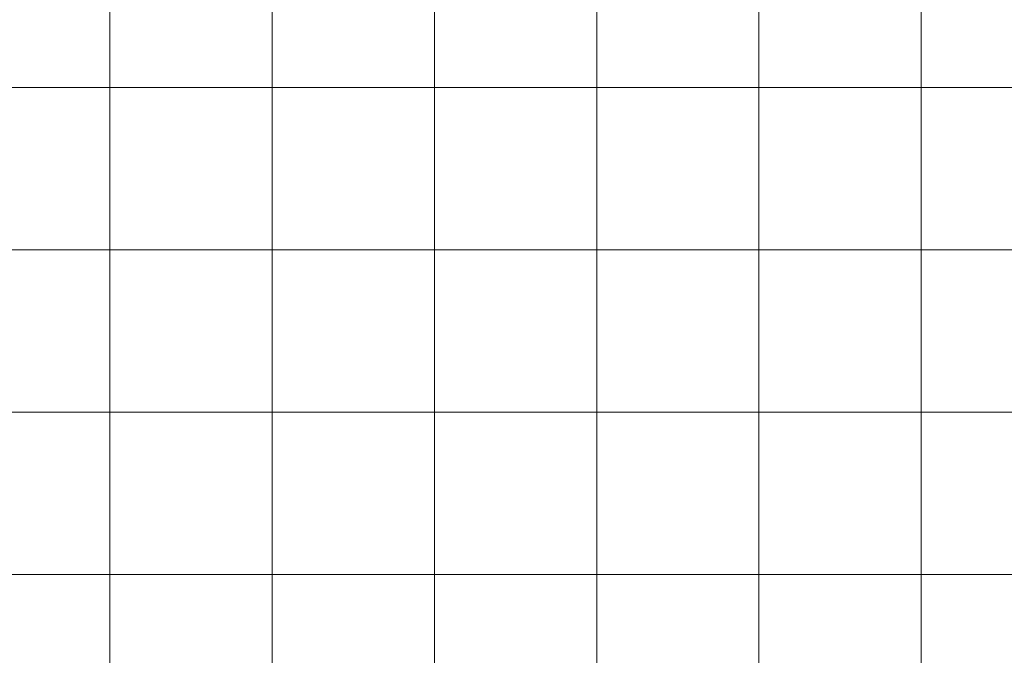
# Model space of a CAD drawing. Units: inches. Extents: x 0 to 60, y 0 to 36.
# Drawn here: x 26.4 to 30, y 9 to 11.4 of the extents above; entities that cross this region are included whole.
import ezdxf

# ---------------------------------------------------------------- set-up
doc = ezdxf.new("R2010")
doc.units = ezdxf.units.IN
doc.header["$MEASUREMENT"] = 0
doc.layers.add('1', color=7, linetype='CONTINUOUS', true_color=0xffffff)
doc.layers.add('Top$2', color=7, linetype='CONTINUOUS', true_color=0xffffff)

# ---------------------------------------------------------------- blocks, each defined once
blk = doc.blocks.new('00217NBG')
at = {"layer": '1', "color": 9, "linetype": 'Continuous', "lineweight": 18}
for p, q in [((26.7, 0.3), (26.7, 24)), ((27.3, 0.3), (27.3, 24)), ((27.9, 0.3), (27.9, 24)), ((28.5, 0.3), (28.5, 24)), ((29.1, 0.3), (29.1, 24)), ((29.7, 0.3), (29.7, 24)), ((48, 11.1), (0.4, 11.1)), ((48, 10.5), (0.4, 10.5)), ((48, 9.9), (0.4, 9.9)), ((48, 9.3), (0.4, 9.3))]:
    blk.add_line(p, q, dxfattribs=at)

msp = doc.modelspace()

# ---------------------------------------------------------------- linework, layer by layer
at = {"layer": 'Top$2', "color": 9, "linetype": 'Continuous', "lineweight": 18}
for p, q in [((26.7, 0.3), (26.7, 24)), ((27.3, 0.3), (27.3, 24)), ((27.9, 0.3), (27.9, 24)), ((28.5, 0.3), (28.5, 24)), ((29.1, 0.3), (29.1, 24)), ((29.7, 0.3), (29.7, 24)), ((48, 11.1), (0.4, 11.1)), ((48, 10.5), (0.4, 10.5)), ((48, 9.9), (0.4, 9.9)), ((48, 9.3), (0.4, 9.3))]:
    msp.add_line(p, q, dxfattribs=at)

# ---------------------------------------------------------------- block references
at = {"layer": '1', "color": 153, "linetype": 'Continuous', "lineweight": 18}
msp.add_blockref('00217NBG', (0, 0), dxfattribs=at)

doc.saveas('drawing.dxf')
